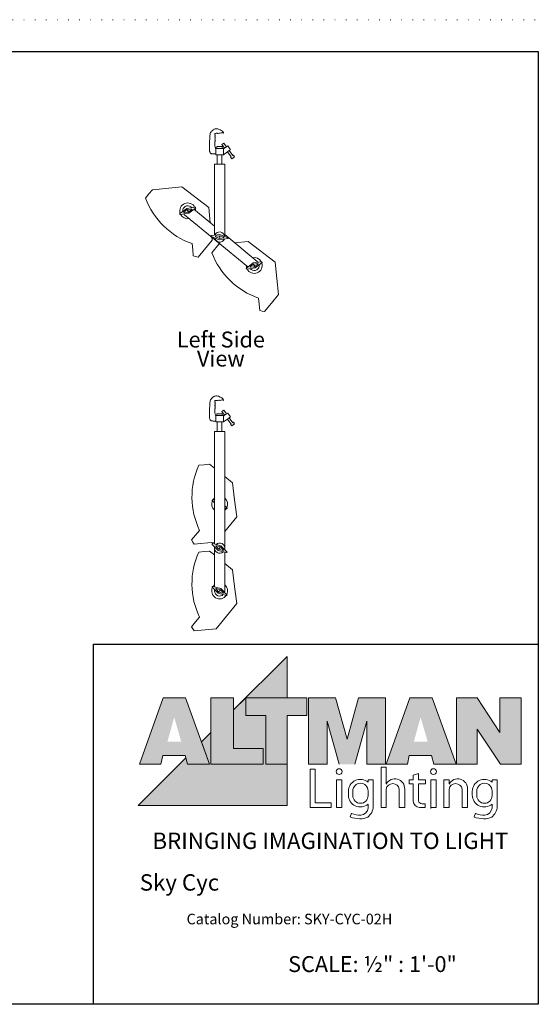
# Model space of a CAD drawing. Units: inches. Extents: x -128 to 103, y -56 to 122.
# Drawn here: x 9 to 103, y -56 to 122 of the extents above; entities that cross this region are included whole.
import ezdxf

# ---------------------------------------------------------------- set-up
doc = ezdxf.new("R2010")
doc.units = ezdxf.units.IN
doc.header["$LTSCALE"] = 9.6
doc.header["$MEASUREMENT"] = 0
doc.linetypes.add('STYLE_01', pattern=[0.2, 0.0005, -0.1995])
doc.layers.add('Target', color=7, linetype='Continuous', lineweight=5)
doc.layers.add('Title Block', color=7, linetype='Continuous', lineweight=5)
doc.styles.add('Arial', font='Arial')

# ---------------------------------------------------------------- blocks, each defined once
blk = doc.blocks.new('sky-cyc-04-left')
at = {"layer": 'Target', "color": 7, "linetype": 'Continuous', "lineweight": 5}
for p, q in [((-0.95, -2.92), (-0.95, -1.73)), ((-0.95, -1.73), (-0.67, -1.73)), ((-0.73, -1.39), (0.27, -1.39)), ((-0.73, -1.73), (-0.73, -1.39)), ((-0.68, -1.73), (0.23, -1.73)), ((0.2, -1.73), (0.49, -1.73)), ((0.27, -1.73), (0.27, -1.39)), ((0.49, -1.73), (0.49, -2.92)), ((0.7, -1.68), (1.04, -1.44)), ((0.49, -2.92), (-0.95, -2.92)), ((-0.67, -4.74), (-0.67, -2.92)), ((-0.67, -2.92), (-0.67, -2.92)), ((-0.67, -2.92), (-0.67, -2.92)), ((0.2, -2.92), (0.2, -4.74)), ((1.23, -2.41), (1.59, -2.15)), ((-1.2, -4.74), (-1.2, -18.12)), ((-1.2, -4.74), (0.74, -4.74)), ((-0.67, -4.74), (-0.23, -4.74)), ((0.2, -4.74), (-0.24, -4.74)), ((0.74, -4.74), (0.74, -18.36)), ((-7.37, -8.99), (-12.93, -9.53)), ((-2.27, -12.91), (-7.37, -8.99)), ((-13.58, -10.33), (-14.24, -11.13)), ((-12.93, -9.53), (-13.58, -10.33)), ((-4.85, -12.86), (-6.44, -13.07)), ((-4.79, -13.02), (-6.06, -14)), ((-5.44, -12.94), (-5.66, -12.77)), ((-4.76, -12.94), (-4.78, -12.9)), ((-1.99, -15.79), (-2.27, -12.91)), ((-7.73, -14.16), (-7.75, -14.13)), ((-6.44, -13.07), (-7.72, -14.05)), ((-6.06, -14), (-7.66, -14.2)), ((-6.97, -13.77), (-6.35, -13.3)), ((-6.92, -13.89), (-6.15, -13.79)), ((-6.84, -14.3), (5.12, -24.13)), ((-5.58, -13.19), (-6.35, -13.3)), ((-5.53, -13.32), (-6.15, -13.79)), ((-1.2, -16.43), (-5.08, -13.24)), ((-1.83, -18.29), (-1.82, -18.25)), ((-0.3, -18.98), (-1.78, -18.36)), ((-0.17, -17.99), (-1.76, -18.2)), ((-1.67, -19.05), (-1.72, -18.51)), ((-0.99, -18.46), (-0.27, -18.76)), ((-0.97, -18.33), (-0.2, -18.23)), ((0.52, -18.53), (-0.2, -18.23)), ((1.32, -18.6), (-0.17, -17.99)), ((6.89, -23.08), (0.74, -18.03)), ((-5.44, -19.71), (-5.32, -20.88)), ((-4.3, -22.26), (-1.67, -19.05)), ((-0.38, -19.84), (-1.69, -21.45)), ((-0.13, -19.82), (-0.38, -19.84)), ((1.3, -18.77), (-0.3, -18.98)), ((0.51, -18.66), (-0.27, -18.76)), ((1.36, -18.71), (1.36, -18.68)), ((5.18, -19.3), (2.59, -19.55)), ((10.28, -23.22), (5.18, -19.3)), ((-5.32, -20.88), (-5.21, -22.05)), ((-5.21, -22.05), (-4.76, -22.15)), ((-4.76, -22.15), (-4.3, -22.26)), ((4.83, -24.36), (6.1, -23.38)), ((5.57, -24.06), (6.19, -23.59)), ((5.62, -24.18), (6.39, -24.08)), ((6.1, -23.38), (7.7, -23.18)), ((6.96, -23.49), (6.19, -23.59)), ((7.01, -23.61), (6.39, -24.08)), ((6.49, -24.31), (7.76, -23.33)), ((7.77, -23.22), (7.79, -23.25)), ((10.58, -26.29), (10.28, -23.22)), ((4.8, -24.44), (4.82, -24.48)), ((4.89, -24.52), (6.49, -24.31)), ((5.48, -24.44), (5.71, -24.61)), ((10.88, -29.36), (10.58, -26.29)), ((9.56, -30.97), (10.88, -29.36)), ((7.11, -30.03), (7.23, -31.19)), ((7.23, -31.19), (7.34, -32.36)), ((8.25, -32.57), (9.56, -30.97)), ((7.34, -32.36), (7.79, -32.47)), ((7.79, -32.47), (8.25, -32.57))]:
    blk.add_line(p, q, dxfattribs=at)
at = {"layer": 'Target', "color": 7, "linetype": 'Continuous', "lineweight": 5, "flags": 128}
blk.add_lwpolyline([(-0.95, -2.79), (-1.14, -2.79), (-1.3, -2.79), (-1.45, -2.78), (-1.57, -2.77), (-1.68, -2.75), (-1.76, -2.74), (-1.83, -2.72), (-1.91, -2.67), (-2, -2.57), (-2.07, -2.45), (-2.09, -2.4), (-2.11, -2.34), (-2.12, -2.23), (-2.14, -2.07), (-2.14, -1.88), (-2.15, -1.65), (-2.14, -1.37), (-2.14, -1.05), (-2.13, -0.69), (-2.12, -0.33), (-2.11, -0.01), (-2.09, 0.27), (-2.08, 0.52), (-2.06, 0.72), (-2.04, 0.89), (-2.02, 1.02), (-1.99, 1.1), (-1.93, 1.24), (-1.86, 1.37), (-1.76, 1.49), (-1.66, 1.6), (-1.54, 1.71), (-1.42, 1.8), (-1.31, 1.87), (-1.19, 1.92), (-1.08, 1.95), (-0.97, 1.97), (-0.86, 1.98), (-0.75, 1.97), (-0.59, 1.94), (-0.44, 1.89), (-0.11, 1.75), (0.06, 1.66), (0.18, 1.58), (0.3, 1.49), (0.46, 1.34), (0.52, 1.24), (0.53, 1.2), (0.5, 1.14), (0.48, 1.13), (0.35, 1.19), (0.23, 1.21), (0.19, 1.21), (0.05, 1.19), (-0.1, 1.12), (-0.13, 1.12), (-0.21, 1.15), (-0.23, 1.15), (-0.35, 1.11), (-0.37, 1.1), (-0.48, 1.15), (-0.5, 1.15), (-0.63, 1.1), (-0.64, 1.1), (-0.71, 1.13), (-0.77, 1.13), (-0.91, 1.12), (-1.01, 1.1), (-1.09, 1.07), (-1.13, 1.02), (-1.15, 0.96), (-1.15, 0.92), (-1.14, 0.83), (-1.1, 0.76), (-1.05, 0.68), (-1.05, 0.66), (-1.06, 0.61), (-1.11, 0.53), (-1.11, 0.51), (-1.09, 0.44), (-1.05, 0.35), (-1.05, 0.32), (-1.06, 0.26), (-1.11, 0.19), (-1.11, 0.18), (-1.05, 0.07), (-1.05, 0.06), (-1.06, -0.01), (-1.11, -0.1), (-1.11, -0.12), (-1.09, -0.17), (-1.05, -0.25), (-1.05, -0.27), (-1.06, -0.34), (-1.09, -0.4), (-1.12, -0.5), (-1.13, -0.65), (-1.14, -0.85), (-1.14, -0.97), (-1.14, -1.09), (-1.13, -1.2), (-1.11, -1.31), (-1.09, -1.41), (-1.07, -1.51), (-1.03, -1.59), (-1, -1.67), (-0.95, -1.75)], dxfattribs=at)
blk.add_lwpolyline([(0.49, -1.83), (0.7, -1.68), (0.2, -1), (0.54, -0.75), (1.04, -1.44), (1.29, -1.27), (1.8, -2.01), (1.59, -2.15), (2.25, -3.09), (2.36, -3.02), (2.57, -3.31), (2.05, -3.7), (1.84, -3.4), (1.92, -3.34), (1.23, -2.41), (0.49, -2.92), (0.49, -1.83), (0.49, -1.83)], close=True, dxfattribs=at)
at = {"layer": 'Target', "color": 7, "linetype": 'Continuous', "lineweight": 5}
for centre in [(-6.25, -13.53), (-0.23, -18.48), (6.3, -23.85)]:
    blk.add_circle(centre, 0.0675, dxfattribs=at)
for centre, radius, start, end in [((-0.6, -5.94), 14.6, 200.8413, 225.746), ((-6.25, -13.53), 1.5, 26.218, 198.662), ((-6.25, -13.53), 0.968, 52.44, 187.5292), ((-4.84, -12.93), 0.0675, 22.44, 101.8203), ((-4.82, -12.96), 0.0675, 303.0597, 22.44), ((-7.68, -14.11), 0.0675, 123.0597, 202.44), ((-7.67, -14.14), 0.0675, 202.44, 281.8203), ((-6.25, -13.53), 1.5, 206.218, 282.2338), ((-6.25, -13.53), 0.968, 217.3508, 232.44), ((-6.93, -13.82), 0.0675, 127.4395, 277.4405), ((-5.57, -13.26), 0.0675, 307.4395, 97.4405), ((-6.25, -13.53), 1.5, 0.7709, 18.662), ((-0.6, -5.94), 14.6, 225.746, 250.6507), ((-1.76, -18.3), 0.0675, 172.44, 251.8203), ((-1.76, -18.26), 0.0675, 93.0597, 172.44), ((-0.23, -18.48), 0.968, 7.3508, 157.5292), ((-0.96, -18.4), 0.0675, 97.4395, 247.4405), ((0.5, -18.59), 0.0675, 277.4395, 67.4405), ((-0.23, -18.48), 0.968, 187.3508, 337.5292), ((1.29, -18.7), 0.0675, 273.0597, 352.44), ((1.3, -18.67), 0.0675, 352.44, 71.8203), ((11.95, -16.25), 14.6, 200.8413, 225.746), ((6.3, -23.85), 1.5, 182.6462, 198.662), ((6.3, -23.85), 1.5, 206.218, 18.662), ((5.61, -24.12), 0.0675, 127.4395, 277.4405), ((6.3, -23.85), 0.968, 232.44, 7.5292), ((6.3, -23.85), 1.5, 26.218, 102.2338), ((6.3, -23.85), 0.968, 37.3508, 52.44), ((6.97, -23.55), 0.0675, 307.4395, 97.4405), ((7.71, -23.24), 0.0675, 22.44, 101.8203), ((7.73, -23.27), 0.0675, 303.0597, 22.44), ((4.87, -24.42), 0.0675, 123.0597, 202.44), ((4.88, -24.45), 0.0675, 202.44, 281.8203), ((11.95, -16.25), 14.6, 225.746, 250.6507)]:
    blk.add_arc(centre, radius, start, end, dxfattribs=at)
blk = doc.blocks.new('sky-cyc-04-left-90')
at = {"layer": 'Target', "color": 7, "linetype": 'Continuous', "lineweight": 5}
for p, q in [((-0.95, -1.73), (-0.67, -1.73)), ((-0.95, -2.92), (-0.95, -1.73)), ((-0.73, -1.73), (-0.73, -1.39)), ((-0.73, -1.39), (0.27, -1.39)), ((-0.68, -1.73), (0.23, -1.73)), ((0.2, -1.73), (0.49, -1.73)), ((0.27, -1.73), (0.27, -1.39)), ((0.49, -1.73), (0.49, -2.92)), ((0.7, -1.68), (1.04, -1.44)), ((0.49, -2.92), (-0.95, -2.92)), ((-0.67, -2.92), (-0.67, -2.92)), ((-0.67, -2.92), (-0.67, -2.92)), ((-0.67, -4.74), (-0.67, -2.92)), ((0.2, -2.92), (0.2, -4.74)), ((1.23, -2.41), (1.59, -2.15)), ((-1.2, -4.74), (0.74, -4.74)), ((-1.2, -4.74), (-1.2, -26.02)), ((-0.67, -4.74), (-0.23, -4.74)), ((0.2, -4.74), (-0.24, -4.74)), ((0.74, -4.74), (0.74, -27.07)), ((-3.15, -11.03), (-4.18, -11.14)), ((-2.12, -10.93), (-3.15, -11.03)), ((-1.2, -11.69), (-2.12, -10.93)), ((2.19, -14.48), (0.74, -13.28)), ((2.61, -17.67), (2.19, -14.48)), ((-1.61, -17.66), (-1.63, -17.69)), ((-1.62, -17.78), (-1.2, -18.2)), ((-1.53, -17.63), (-1.2, -17.72)), ((-1.2, -18.2), (-1.2, -18.48)), ((3.03, -20.86), (2.61, -17.67)), ((0.74, -18.77), (1.16, -19.19)), ((0.74, -19.24), (1.07, -19.33)), ((1.17, -19.27), (1.15, -19.3)), ((0.74, -23.65), (3.03, -20.86)), ((-4.02, -23.43), (-4.77, -24.34)), ((-4.77, -24.34), (-5.52, -25.24)), ((-5.52, -25.24), (-5.27, -25.64)), ((-5.27, -25.64), (-5.02, -26.03)), ((-5.02, -26.03), (-1.2, -25.66)), ((-1.61, -25.96), (-1.63, -25.99)), ((-1.53, -25.93), (0.02, -26.35)), ((-3.15, -27.43), (-4.18, -27.53)), ((-2.12, -27.33), (-3.15, -27.43)), ((-1.2, -28.08), (-2.12, -27.33)), ((-1.62, -26.08), (-0.48, -27.21)), ((-1.2, -26.5), (-1.2, -26.78)), ((-1.2, -26.5), (-1.2, -34.12)), ((-0.91, -26.45), (-0.36, -27)), ((-0.85, -26.34), (-0.09, -26.54)), ((-0.48, -27.21), (1.07, -27.63)), ((0.4, -27.21), (-0.36, -27)), ((0.46, -27.09), (-0.09, -26.54)), ((0.02, -26.35), (1.16, -27.48)), ((0.74, -27.54), (0.74, -34.88)), ((1.17, -27.57), (1.15, -27.6)), ((2.19, -30.87), (0.74, -29.67)), ((2.61, -34.06), (2.19, -30.87)), ((-1.61, -34.06), (-1.63, -34.09)), ((-1.62, -34.17), (-0.48, -35.31)), ((-1.53, -34.03), (0.02, -34.44)), ((-1.2, -34.59), (-1.2, -34.88)), ((-0.91, -34.55), (-0.36, -35.1)), ((-0.85, -34.43), (-0.09, -34.64)), ((-0.48, -35.31), (1.07, -35.73)), ((0.4, -35.3), (-0.36, -35.1)), ((0.46, -35.19), (-0.09, -34.64)), ((0.02, -34.44), (1.16, -35.58)), ((3.03, -37.26), (2.61, -34.06)), ((1.17, -35.67), (1.15, -35.7)), ((1.07, -39.64), (3.03, -37.26)), ((-4.77, -40.73), (-5.52, -41.64)), ((-4.02, -39.82), (-4.77, -40.73)), ((-0.89, -42.02), (1.07, -39.64)), ((-5.52, -41.64), (-5.27, -42.03)), ((-5.27, -42.03), (-5.02, -42.43)), ((-5.02, -42.43), (-2.95, -42.22)), ((-2.95, -42.22), (-0.89, -42.02))]:
    blk.add_line(p, q, dxfattribs=at)
at = {"layer": 'Target', "color": 7, "linetype": 'Continuous', "lineweight": 5, "flags": 128}
blk.add_lwpolyline([(-0.95, -2.79), (-1.14, -2.79), (-1.3, -2.79), (-1.45, -2.78), (-1.57, -2.77), (-1.68, -2.75), (-1.76, -2.74), (-1.83, -2.72), (-1.91, -2.67), (-2, -2.57), (-2.07, -2.45), (-2.09, -2.4), (-2.11, -2.34), (-2.12, -2.23), (-2.14, -2.07), (-2.14, -1.88), (-2.15, -1.65), (-2.14, -1.37), (-2.14, -1.05), (-2.13, -0.69), (-2.12, -0.33), (-2.11, -0.01), (-2.09, 0.27), (-2.08, 0.52), (-2.06, 0.72), (-2.04, 0.89), (-2.02, 1.02), (-1.99, 1.1), (-1.93, 1.24), (-1.86, 1.37), (-1.76, 1.49), (-1.66, 1.6), (-1.54, 1.71), (-1.42, 1.8), (-1.31, 1.87), (-1.19, 1.92), (-1.08, 1.95), (-0.97, 1.97), (-0.86, 1.98), (-0.75, 1.97), (-0.59, 1.94), (-0.44, 1.89), (-0.11, 1.75), (0.06, 1.66), (0.18, 1.58), (0.3, 1.49), (0.46, 1.34), (0.52, 1.24), (0.53, 1.2), (0.5, 1.14), (0.48, 1.13), (0.35, 1.19), (0.23, 1.21), (0.19, 1.21), (0.05, 1.19), (-0.1, 1.12), (-0.13, 1.12), (-0.21, 1.15), (-0.23, 1.15), (-0.35, 1.11), (-0.37, 1.1), (-0.48, 1.15), (-0.5, 1.15), (-0.63, 1.1), (-0.64, 1.1), (-0.71, 1.13), (-0.77, 1.13), (-0.91, 1.12), (-1.01, 1.1), (-1.09, 1.07), (-1.13, 1.02), (-1.15, 0.96), (-1.15, 0.92), (-1.14, 0.83), (-1.1, 0.76), (-1.05, 0.68), (-1.05, 0.66), (-1.06, 0.61), (-1.11, 0.53), (-1.11, 0.51), (-1.09, 0.44), (-1.05, 0.35), (-1.05, 0.32), (-1.06, 0.26), (-1.11, 0.19), (-1.11, 0.18), (-1.05, 0.07), (-1.05, 0.06), (-1.06, -0.01), (-1.11, -0.1), (-1.11, -0.12), (-1.09, -0.17), (-1.05, -0.25), (-1.05, -0.27), (-1.06, -0.34), (-1.09, -0.4), (-1.12, -0.5), (-1.13, -0.65), (-1.14, -0.85), (-1.14, -0.97), (-1.14, -1.09), (-1.13, -1.2), (-1.11, -1.31), (-1.09, -1.41), (-1.07, -1.51), (-1.03, -1.59), (-1, -1.67), (-0.95, -1.75)], dxfattribs=at)
blk.add_lwpolyline([(0.49, -1.83), (0.7, -1.68), (0.2, -1), (0.54, -0.75), (1.04, -1.44), (1.29, -1.27), (1.8, -2.01), (1.59, -2.15), (2.25, -3.09), (2.36, -3.02), (2.57, -3.31), (2.05, -3.7), (1.84, -3.4), (1.92, -3.34), (1.23, -2.41), (0.49, -2.92), (0.49, -1.83), (0.49, -1.83)], close=True, dxfattribs=at)
at = {"layer": 'Target', "color": 7, "linetype": 'Continuous', "lineweight": 5}
for centre in [(-0.23, -26.78), (-0.23, -34.88)]:
    blk.add_circle(centre, 0.0675, dxfattribs=at)
for centre, radius, start, end in [((9.14, -17.11), 14.6, 155.8413, 180.746), ((9.14, -17.11), 14.6, 180.746, 205.6507), ((-0.23, -18.48), 1.5, 153.778, 229.7938), ((-1.57, -17.73), 0.0675, 150, 229.3803), ((-1.56, -17.7), 0.0675, 70.6197, 150), ((-0.23, -18.48), 1.5, 130.2062, 146.222), ((-0.23, -18.48), 1.5, 333.778, 49.7938), ((-0.23, -18.48), 1.5, 310.2062, 326.222), ((1.09, -19.27), 0.0675, 250.6197, 330), ((1.11, -19.24), 0.0675, 330, 49.3803), ((-1.57, -26.03), 0.0675, 150, 229.3803), ((-1.56, -26), 0.0675, 70.6197, 150), ((-0.23, -26.78), 0.968, 344.9108, 135.0892), ((9.14, -33.51), 14.6, 155.8413, 180.746), ((-0.23, -26.78), 0.968, 164.9108, 315.0892), ((-0.86, -26.4), 0.0675, 74.9995, 225.0005), ((0.41, -27.14), 0.0675, 254.9995, 45.0005), ((1.09, -27.57), 0.0675, 250.6197, 330), ((1.11, -27.54), 0.0675, 330, 49.3803), ((9.14, -33.51), 14.6, 180.746, 205.6507), ((-0.23, -34.88), 1.5, 153.778, 326.222), ((-1.57, -34.12), 0.0675, 150, 229.3803), ((-1.56, -34.09), 0.0675, 70.6197, 150), ((-0.23, -34.88), 1.5, 130.2062, 146.222), ((-0.23, -34.88), 0.968, 180, 315.0892), ((-0.86, -34.5), 0.0675, 74.9995, 225.0005), ((0.41, -35.24), 0.0675, 254.9995, 45.0005), ((-0.23, -34.88), 0.968, 344.9108, 0), ((-0.23, -34.88), 1.5, 333.778, 49.7938), ((1.09, -35.66), 0.0675, 250.6197, 330), ((1.11, -35.63), 0.0675, 330, 49.3803)]:
    blk.add_arc(centre, radius, start, end, dxfattribs=at)

msp = doc.modelspace()

# ---------------------------------------------------------------- hatches: boundary and pattern name
at = {"layer": 'Title Block', "linetype": 'Continuous', "lineweight": 0}
for color, points in [(2, [(57.27, -20.38), (30.23, -20.38), (38.87, -11.74), (39.19, -12.9), (43.22, -12.9), (41.75, -8.85), (43.44, -7.17), (43.44, -12.9), (52.95, -12.9), (52.95, -10.05), (47.55, -10.05), (47.55, -3.06), (49.8, -0.84), (49.8, -4.04), (53.4, -4.04), (53.4, -12.9), (57.27, -12.9)]), (174, [(43.44, -0.84), (43.44, -12.9), (52.95, -12.9), (52.95, -10.05), (47.55, -10.05), (47.55, -0.84), (43.44, -0.84)]), (174, [(43.44, -0.84), (43.44, -0.84)]), (174, [(60.84, -0.84), (60.84, -4.04), (57.27, -4.04), (57.27, -12.9), (53.4, -12.9), (53.4, -4.04), (49.8, -4.04), (49.8, -0.84)]), (174, [(64.55, -5.11), (64.55, -12.9), (61.17, -12.9), (61.17, -0.84), (66.03, -0.84), (68.14, -8.34), (70.25, -0.84), (75.11, -0.84), (75.11, -12.9), (71.73, -12.9), (71.73, -5.11), (69.52, -12.9), (66.74, -12.9)]), (174, [(99.71, -12.9), (99.71, -0.84), (95.87, -0.84), (95.87, -7.18), (91.77, -0.84), (87.99, -0.84), (87.99, -12.9), (91.78, -12.9), (91.78, -6.55), (95.96, -12.9)])]:
    msp.add_hatch(color=color, dxfattribs=at).paths.add_polyline_path(points)
h = msp.add_hatch(color=174, dxfattribs=at)
h.paths.add_polyline_path([(38.86, -0.84), (34.81, -0.84), (30.52, -12.9), (34.39, -12.9), (34.73, -11.34), (38.76, -11.34), (39.19, -12.9), (43.22, -12.9)])
h.paths.add_polyline_path([(36.83, -4.52), (38.06, -8.81), (35.56, -8.81), (36.75, -4.52)])
h = msp.add_hatch(color=174, dxfattribs=at)
h.paths.add_polyline_path([(83.56, -0.84), (79.51, -0.84), (75.22, -12.9), (79.1, -12.9), (79.43, -11.34), (83.46, -11.34), (83.89, -12.9), (87.92, -12.9)])
h.paths.add_polyline_path([(81.53, -4.52), (82.77, -8.81), (80.27, -8.81), (81.45, -4.52)])

# ---------------------------------------------------------------- linework, layer by layer
at = {"layer": 'Target', "linetype": 'STYLE_01'}
msp.add_line((-127.55, 122.12), (102.85, 122.12), dxfattribs=at)
at = {"layer": 'Target', "color": 7, "linetype": 'Continuous', "lineweight": 30, "flags": 128}
msp.add_lwpolyline([(-127.55, 116.36), (102.85, 116.36), (102.85, -56.44), (-127.55, -56.44)], close=True, dxfattribs=at)
at = {"layer": 'Title Block', "color": 2, "lineweight": 5}
for p, q in [((57.27, 6.66), (47.55, -3.06)), ((57.27, 6.66), (57.27, -0.84)), ((49.8, -0.84), (47.55, -3.06)), ((41.75, -8.85), (43.44, -7.17))]:
    msp.add_line(p, q, dxfattribs=at)
at = {"layer": 'Title Block', "color": 2, "linetype": 'Continuous', "lineweight": 5}
for p, q in [((49.8, -4.04), (49.8, -0.84)), ((30.23, -20.38), (38.87, -11.74)), ((57.27, -20.38), (57.27, -12.9)), ((57.27, -20.38), (30.23, -20.38))]:
    msp.add_line(p, q, dxfattribs=at)
at = {"layer": 'Title Block', "color": 7, "lineweight": 5}
for p, q in [((74.31, -20.76), (74.31, -13.42)), ((74.31, -13.42), (75.25, -13.42)), ((75.25, -13.42), (75.25, -16.49)), ((72.91, -15.73), (71.98, -15.73)), ((71.98, -16.17), (71.98, -15.73)), ((72.91, -15.73), (72.91, -20.6)), ((79.39, -15.75), (80.17, -15.75)), ((79.39, -16.48), (79.39, -15.75)), ((80.17, -14.89), (81.11, -14.58)), ((80.17, -15.75), (80.17, -14.89)), ((81.11, -14.58), (81.11, -15.75)), ((81.11, -15.75), (82.39, -15.75)), ((82.39, -15.75), (82.39, -16.48)), ((85.71, -20.76), (85.71, -15.75)), ((85.71, -15.75), (86.66, -15.75)), ((86.66, -15.75), (86.66, -16.49)), ((95.4, -15.73), (94.47, -15.73)), ((94.47, -16.17), (94.47, -15.73)), ((95.4, -15.73), (95.4, -20.6)), ((68.38, -18.48), (68.38, -17.83)), ((69.19, -17.75), (69.19, -18.6)), ((71.98, -18.6), (71.98, -17.75)), ((75.25, -20.76), (75.25, -17.42)), ((77.63, -20.76), (77.63, -17.42)), ((78.61, -20.76), (78.61, -17.42)), ((80.17, -16.48), (79.39, -16.48)), ((80.17, -19.63), (80.17, -16.48)), ((81.11, -16.48), (81.11, -19.55)), ((82.39, -16.48), (81.11, -16.48)), ((86.66, -20.76), (86.66, -17.42)), ((89.03, -20.76), (89.03, -17.42)), ((90.01, -20.76), (90.01, -17.42)), ((90.87, -18.48), (90.87, -17.83)), ((91.68, -17.75), (91.68, -18.6)), ((94.47, -18.6), (94.47, -17.75)), ((71.98, -20.85), (71.98, -20.14)), ((74.31, -20.76), (75.25, -20.76)), ((77.63, -20.76), (78.61, -20.76)), ((81.29, -20.76), (82.29, -20.76)), ((83.34, -20.73), (83.34, -20.96)), ((85.71, -20.76), (86.66, -20.76)), ((85.73, -20.73), (85.73, -20.81)), ((89.03, -20.76), (90.01, -20.76)), ((94.47, -20.85), (94.47, -20.14)), ((68.93, -21.81), (68.69, -22.47)), ((91.43, -21.81), (91.18, -22.47))]:
    msp.add_line(p, q, dxfattribs=at)
at = {"layer": 'Title Block', "color": 7, "linetype": 'Continuous', "lineweight": 30, "flags": 128}
msp.add_lwpolyline([(22.15, -56.44), (22.15, 8.85), (102.85, 8.85)], dxfattribs=at)
at = {"layer": 'Title Block', "color": 174, "lineweight": 5, "flags": 128}
for points in [[(38.86, -0.84), (43.22, -12.9), (39.19, -12.9), (38.76, -11.34), (34.73, -11.34), (34.39, -12.9), (30.52, -12.9), (34.81, -0.84)], [(83.56, -0.84), (87.92, -12.9), (83.89, -12.9), (83.46, -11.34), (79.43, -11.34), (79.1, -12.9), (75.22, -12.9), (79.51, -0.84)], [(99.71, -12.9), (99.71, -0.84), (95.87, -0.84), (95.87, -7.18), (91.77, -0.84), (87.99, -0.84), (87.99, -12.9), (91.78, -12.9), (91.78, -6.55), (95.96, -12.9)]]:
    msp.add_lwpolyline(points, close=True, dxfattribs=at)
at = {"layer": 'Title Block', "color": 174, "linetype": 'Continuous', "lineweight": 5, "flags": 128}
for points in [[(43.44, -0.84), (43.44, -12.9), (43.44, -12.9)], [(43.44, -12.9), (52.95, -12.9), (52.95, -10.05), (47.55, -10.05), (47.55, -0.84), (43.44, -0.84)]]:
    msp.add_lwpolyline(points, dxfattribs=at)
msp.add_lwpolyline([(60.84, -0.84), (60.84, -4.04), (57.27, -4.04), (57.27, -12.9), (53.4, -12.9), (53.4, -4.04), (49.8, -4.04), (49.8, -0.84)], close=True, dxfattribs=at)
at = {"layer": 'Title Block', "color": 174, "lineweight": 5, "flags": 128}
msp.add_lwpolyline([(69.54, -12.9), (71.73, -5.11), (71.73, -12.9), (75.11, -12.9), (75.11, -0.84), (70.25, -0.84), (68.14, -8.34), (66.03, -0.84), (61.17, -0.84), (61.17, -12.9), (64.55, -12.9), (64.55, -5.11), (66.74, -12.9)], dxfattribs=at)
at = {"layer": 'Title Block', "color": 2, "lineweight": 5, "flags": 128}
for points in [[(38.87, -11.74), (39.19, -12.9), (43.22, -12.9), (41.75, -8.85), (43.44, -7.17), (43.44, -12.9), (52.95, -12.9), (52.95, -10.05), (47.55, -10.05), (47.55, -3.06)], [(49.8, -4.04), (53.4, -4.04), (53.4, -12.9), (57.27, -12.9)]]:
    msp.add_lwpolyline(points, dxfattribs=at)
at = {"layer": 'Title Block', "color": 7, "lineweight": 5, "flags": 128}
for points in [[(61.48, -13.82), (61.48, -20.76), (65.28, -20.76), (65.28, -19.91), (65.28, -19.91), (65.28, -19.91), (62.36, -19.91), (62.36, -13.82)], [(67.19, -15.73), (66.23, -15.73), (66.23, -20.76), (67.19, -20.76)], [(84.3, -15.73), (83.34, -15.73), (83.34, -20.76), (84.3, -20.76)]]:
    msp.add_lwpolyline(points, close=True, dxfattribs=at)
msp.add_lwpolyline([(81.75, -20.07), (82.29, -20.07), (82.29, -20.76)], dxfattribs=at)
at = {"layer": 'Title Block', "color": 7, "lineweight": 5}
for centre in [(66.71, -14.25), (83.82, -14.25)]:
    msp.add_circle(centre, 0.526, dxfattribs=at)
for centre, radius, start, end in [((70.56, -17.83), 2.18, 49.4846, 180), ((76.82, -17.35), 1.79, 357.598, 151.461), ((88.23, -17.35), 1.79, 357.598, 151.461), ((93.05, -17.83), 2.18, 49.4846, 180), ((70.58, -17.76), 1.39, 0.2071, 179.8253), ((76.44, -17.63), 1.21, 9.9046, 170.0954), ((87.84, -17.63), 1.21, 9.9046, 170.0954), ((93.08, -17.76), 1.39, 0.2071, 179.8253), ((70.56, -18.48), 2.18, 180, 310.5154), ((70.58, -18.6), 1.39, 180.1747, 359.7929), ((81.37, -19.56), 1.2, 183.435, 266.0488), ((81.7, -19.47), 0.596, 187.2262, 274.5176), ((93.05, -18.48), 2.18, 180, 310.5154), ((93.08, -18.6), 1.39, 180.1747, 359.7929), ((70.48, -20.63), 1.52, 277.1486, 351.8136), ((70.32, -20.43), 2.6, 307.727, 356.2419), ((92.97, -20.63), 1.52, 277.1486, 351.8136), ((92.81, -20.43), 2.6, 307.727, 356.2419), ((70.48, -17.75), 5.04, 249.1713, 269.4598), ((70.71, -17.1), 5.04, 249.3413, 269.4598), ((70.59, -19.87), 2.93, 266.9774, 296.7007), ((92.97, -17.75), 5.04, 249.1713, 269.4598), ((93.2, -17.1), 5.04, 249.3413, 269.4598), ((93.08, -19.87), 2.93, 266.9774, 296.7007)]:
    msp.add_arc(centre, radius, start, end, dxfattribs=at)
at = {"layer": 'Title Block', "color": 2, "linetype": 'Continuous'}
msp.add_solid([(49.8, -0.84), (57.27, -0.84), (57.27, 6.66)], dxfattribs=at)

# ---------------------------------------------------------------- block references
at = {"layer": 'Target', "color": 1, "xscale": 0.96, "yscale": 0.96, "zscale": 0.96}
for name, p in [('sky-cyc-04-left', (45.25, 100.44)), ('sky-cyc-04-left-90', (45.25, 52))]:
    msp.add_blockref(name, p, dxfattribs=at)

# ---------------------------------------------------------------- texts
at = {"layer": 'Target', "color": 7, "char_height": 2.88, "attachment_point": 2, "line_spacing_factor": 0.96736, "style": 'Arial'}
for s, insert in [('Left Side', (45.25, 65.55)), ('View', (45.25, 62.1))]:
    msp.add_mtext(s, dxfattribs=dict(at, insert=insert))
at = {"layer": 'Title Block', "color": 7, "line_spacing_factor": 0.96736, "style": 'Arial'}
for s, insert, char_height, attachment_point in [('BRINGING IMAGINATION TO LIGHT', (65.11, -25.31), 2.9664, 2), ('Sky Cyc', (30.53, -32.86), 2.966, 1)]:
    msp.add_mtext(s, dxfattribs=dict(at, insert=insert, char_height=char_height, attachment_point=attachment_point))
at = {"layer": 'Title Block', "color": 174, "attachment_point": 1, "line_spacing_factor": 0.96736, "style": 'Arial'}
for s, insert, char_height in [('Catalog Number: SKY-CYC-02H', (39.03, -40.02), 1.92), ('SCALE: ½" : 1\'-0"', (57.46, -47.71), 2.88)]:
    msp.add_mtext(s, dxfattribs=dict(at, insert=insert, char_height=char_height))

doc.saveas('drawing.dxf')
